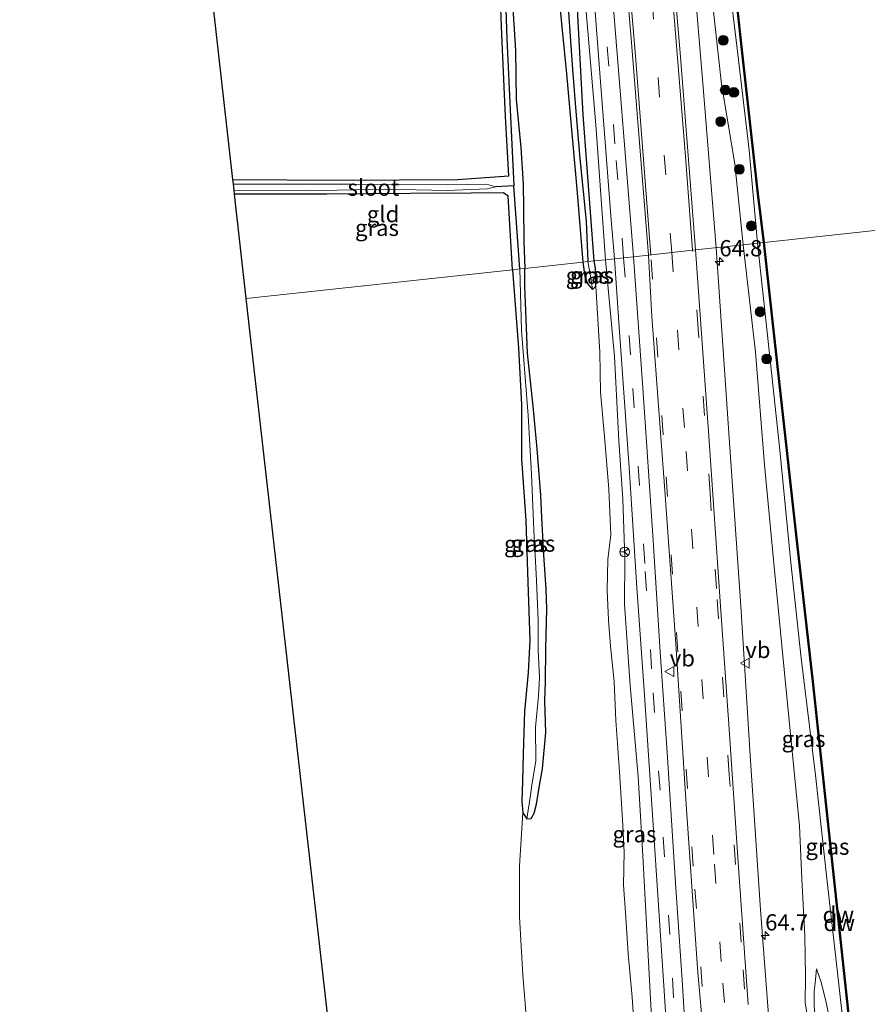
# Model space of a CAD drawing. Units: metres. Extents: x 179997 to 187356, y 362499 to 368751.
# Drawn here: x 180244 to 180375, y 368331 to 368483 of the extents above; entities that cross this region are included whole.
import ezdxf
from ezdxf.enums import TextEntityAlignment as Align

# ---------------------------------------------------------------- set-up
doc = ezdxf.new("R2010")
doc.units = ezdxf.units.M
doc.linetypes.add('VW-3-9_STREEP', pattern=[12, 3, -9])
doc.layers.get('0').update_dxf_attribs({"lineweight": 25})
for name, color, linetype, lineweight in [('B-ME-AM-KILOMETR-S-B1', 7, 'Continuous', 18), ('B-ME-BV-GELEIDECONSTRUCTIE-GELEIDERAIL-L-B1', 213, 'BV-GELEIDERAIL', 18), ('B-ME-GR-BOMENSTRUIKEN-GV-B6', 93, 'Continuous', 18), ('B-ME-GR-BOOM-S-B1', 93, 'Continuous', 18), ('B-ME-GW-KRUINLIJN-L-B1', 93, 'Continuous', 18), ('B-ME-GW-TEENLIJN-L-B1', 93, 'Continuous', 18), ('B-ME-IE-GRASLAND-GV-B6', 93, 'Continuous', 18), ('B-ME-IE-GRONDWERKLIJN-GROND_INGERICHT-GV-B6', 253, 'Continuous', 18), ('B-ME-IE-HULPGEOMETRIE-L-B1', 53, 'Continuous', 18), ('B-ME-OB-WATERLIJN-L-B1', 133, 'OB-WATERLIJN', 18), ('B-ME-OG-WATER-GV-B6', 153, 'Continuous', 18), ('B-ME-VH-VERH_SOORT-BITUMEN-GV-B6', 8, 'IE-TERREINAFSCHEIDING-NATUURLIJK-HOUTWAL', 18), ('B-ME-VW-MARKERING-39STREEP-015-L-B1', 255, 'VW-3-9_STREEP', 18), ('B-ME-VW-MARKERING-STREEP-015-L-B1', 7, 'Continuous', 18), ('B-ME-VW-MEUBILAIR_WEGMEUBILAIR-RONA-S-B1', 8, 'Continuous', 18), ('B-ME-VW-MEUBILAIR_WEGMEUBILAIR-VERKEERSBORD-S-B1', 8, 'Continuous', 18)]:
    doc.layers.add(name, color=color, linetype=linetype, lineweight=lineweight)
for name, color, linetype in [('B-ME-GC-DAMWAND-GV-B6', 10, 'Continuous'), ('B-ME-GC-DAMWAND-L-B1', 10, 'Continuous'), ('B-ME-GW-INSTEEKWATERGANG-L-B1', 10, 'Continuous'), ('B-ME-GW-WATERGANG-GREPPEL-L-B1', 10, 'Continuous'), ('B-ME-KG-KADASTRAAL-OPNAMEDTMGRENS-L-B1', 10, 'Continuous')]:
    doc.layers.add(name, color=color, linetype=linetype)
doc.styles.add('NLCS-ISO', font='NLCS-ISO.TTF')
doc.linetypes.add('BV-GELEIDERAIL', pattern='A,10,-3,[108,NLCS.SHX,S=1,R=0,X=0,Y=0],-3', length=16)
doc.linetypes.add('IE-TERREINAFSCHEIDING-NATUURLIJK-HOUTWAL', pattern='A,7,-1.5,[67,NLCS.SHX,S=0.75,R=45,X=0,Y=0],-1.5,7,-1.5,[70,NLCS.SHX,S=0.75,R=0,X=0,Y=0],-1.5', length=20)
doc.linetypes.add('OB-WATERLIJN', pattern='A,10,[32,NLCS.SHX,S=2,R=0,X=0,Y=0],-12', length=22)

# ---------------------------------------------------------------- blocks, each defined once
blk = doc.blocks.new('hecto')
for p, q in [((0, 0.625), (-0.625, 0)), ((0, -0.625), (0, 0.625)), ((-0.625, 0), (0.625, 0)), ((0.625, 0), (0, -0.625))]:
    blk.add_line(p, q)
blk = doc.blocks.new('boom')
h = blk.add_hatch(color=256)
edge = h.paths.add_edge_path()
edge.add_arc((0, 0), 0.75, 0, 360)
blk.add_circle((0, 0), 0.75)
blk = doc.blocks.new('verkeersbord')
for p, q in [((0, 0.75), (-0.75, -0.625)), ((0.75, -0.625), (0, 0.75)), ((-0.75, -0.625), (0.75, -0.625))]:
    blk.add_line(p, q)
blk = doc.blocks.new('wegwijzer')
for q in [(-0.53, -0.53), (0, 0.75), (0.53, -0.53)]:
    blk.add_line((0, 0), q)
blk.add_circle((0, 0), 0.75)

msp = doc.modelspace()

# ---------------------------------------------------------------- linework, layer by layer
at = {"layer": 'B-ME-BV-GELEIDECONSTRUCTIE-GELEIDERAIL-L-B1'}
for points in [[(180321.2029, 368750, 30.17), (180323.615, 368728.133, 30.206), (180328.087, 368688.254, 30.218), (180332.08, 368651.374, 30.226), (180335.546, 368620.155, 30.402), (180339.465, 368584.388, 30.671), (180343.212, 368548.824, 30.911), (180346.362, 368511.974, 31.172), (180349.594, 368473.456, 31.312), (180351.73, 368447.503, 31.408)], [(180360.527, 368319.322, 32.218), (180358.525, 368345.639, 31.965), (180356.995, 368368.602, 31.764), (180355.526, 368392.348, 31.555), (180353.783, 368417.472, 31.406), (180351.73, 368447.5024, 31.408)]]:
    msp.add_polyline3d(points, dxfattribs=at)
at = {"layer": 'B-ME-GC-DAMWAND-GV-B6'}
for points in [[(180346.431, 368562, 28.8), (180348.9, 368540.3, 28.8), (180351.104, 368519.762, 28.8), (180353.427, 368499.198, 28.8), (180355.73, 368477.968, 28.8), (180358.163, 368455.786, 28.8), (180359.081, 368448.298, 28.8), (180358.981, 368448.286, 29.2), (180358.063, 368455.774, 29.292), (180355.63, 368477.958, 29.32), (180353.327, 368499.186, 29.32), (180351.004, 368519.752, 29.32), (180348.8, 368540.29, 29.304), (180346.331, 368561.988, 29.304)], [(180358.981, 368448.286, 29.2), (180359.081, 368448.298, 28.8), (180361.549, 368426.008, 28.8), (180364.242, 368401.952, 28.8), (180366.637, 368380.763, 28.8), (180369.275, 368356.355, 28.8), (180372.246, 368328.664, 28.8), (180375.044, 368304.636, 28.8), (180378.052, 368277.647, 28.8), (180380.435, 368256.497, 28.8), (180380.5735, 368255.199, 28.8), (180380.4736, 368255.1883, 28.8), (180379.8684, 368260.6281, 28.8), (180379.6353, 368262.6967, 29.2362), (180377.952, 368277.635, 29.203), (180374.944, 368304.624, 29.203), (180372.146, 368328.652, 29.203), (180369.175, 368356.345, 29.203), (180366.537, 368380.753, 29.203), (180364.142, 368401.94, 29.199), (180361.449, 368425.996, 29.199), (180358.981, 368448.286, 29.2)]]:
    msp.add_polyline3d(points, dxfattribs=at)
at = {"layer": 'B-ME-GC-DAMWAND-L-B1'}
for points in [[(180359.031, 368448.292, 29.2), (180358.113, 368455.78, 29.292), (180355.68, 368477.963, 29.32), (180353.377, 368499.192, 29.32), (180351.054, 368519.757, 29.32), (180348.85, 368540.295, 29.304), (180346.381, 368561.994, 29.304), (180344.377, 368580.397, 29.28), (180343.036, 368591.496, 29.272), (180340.918, 368603.073, 29.272), (180338.501, 368625.556, 29.288), (180335.1, 368655.887, 29.276), (180331.984, 368684.104, 29.276), (180328.771, 368713.19, 29.276), (180328.0962, 368719.5204, 29.135), (180327.7498, 368723.6004, 29.097), (180327.5005, 368724.4974, 29.072), (180327.1655, 368727.7005, 28.8)], [(180359.031, 368448.292, 29.2), (180361.499, 368426.002, 29.199), (180364.192, 368401.946, 29.199), (180366.587, 368380.758, 29.203), (180369.225, 368356.35, 29.203), (180372.196, 368328.658, 29.203), (180374.994, 368304.63, 29.203), (180378.002, 368277.641, 29.203), (180380.385, 368256.492, 29.207), (180380.5182, 368255.2433, 29.2068)]]:
    msp.add_polyline3d(points, dxfattribs=at)
at = {"layer": 'B-ME-GR-BOMENSTRUIKEN-GV-B6'}
for points in [[(180327.147, 368489.784, 29.152), (180328.664, 368474.255, 29.204), (180330.284, 368455.95, 29.204), (180331.187, 368445.282, 29.083), (180322.229, 368444.314, 29.075), (180322.102, 368448.527, 29.132), (180322.025, 368453.665, 29.132), (180321.972, 368457.29, 29.132), (180321.628, 368462.943, 29.132), (180320.892, 368470.298, 29.128), (180320.814, 368477.825, 29.128), (180320.303, 368486.016, 29.128)], [(180322.604, 368327.472, 29.147), (180321.95, 368335.556, 29.143), (180321.439, 368344.536, 29.111), (180321.404, 368352.405, 29.111), (180321.952, 368360.534, 29.111), (180322.565, 368359.641, 29.111), (180323.221, 368359.664, 29.111), (180323.703, 368360.51, 29.111), (180324.033, 368361.878, 29.151), (180324.536, 368365.05, 29.151), (180324.977, 368367.319, 29.151), (180325.492, 368372.897, 29.215), (180325.339, 368377.804, 29.215), (180325.421, 368380.723, 29.215), (180325.459, 368385.811, 29.316), (180325.615, 368391.95, 29.316), (180325.511, 368394.954, 29.316), (180325.189, 368400.264, 29.38), (180324.869, 368405.99, 29.38), (180324.728, 368409.411, 29.38), (180324.121, 368416.55, 29.428), (180323.522, 368423.124, 29.428), (180322.679, 368431.253, 29.428), (180322.458, 368436.488, 29.428), (180322.273, 368441.529, 29.396), (180322.229, 368444.314, 29.075)], [(180322.229, 368444.314, 29.075), (180331.187, 368445.282, 29.083), (180331.493, 368443.085, 29.143), (180331.942, 368441.87, 29.143), (180332.667, 368441.056, 29.195), (180333.196, 368441.564, 29.195), (180333.794, 368431.408, 29.256), (180333.885, 368425.29, 29.404), (180334.531, 368418.442, 29.694), (180335.19, 368410.332, 29.806), (180335.484, 368403.334, 29.943), (180335.044, 368399.521, 29.967), (180334.942, 368394.778, 29.971), (180335.134, 368390.194, 29.971), (180335.461, 368386.199, 29.979), (180336.023, 368380.78, 29.959), (180336.257, 368374.739, 29.899), (180336.83, 368366.876, 29.899), (180337.307, 368359.522, 29.907), (180337.557, 368354.488, 29.907), (180337.418, 368349.405, 29.923), (180337.773, 368345.202, 29.923), (180338.167, 368338.874, 29.923), (180338.774, 368332.167, 29.923), (180339.227, 368325.242, 30.015)]]:
    msp.add_polyline3d(points, dxfattribs=at)
at = {"layer": 'B-ME-GW-INSTEEKWATERGANG-L-B1'}
for points in [[(180332.945, 368445.472, 29.083), (180331.247, 368467.93, 29.083), (180330.096, 368489.092, 29.204), (180328.065, 368508.131, 29.095), (180325.587, 368531.547, 29.059), (180324.41, 368546.989, 29.059), (180323.83, 368554.281, 29.059), (180323.547, 368556.657, 28.983), (180322.889, 368557.112, 28.987), (180321.227, 368556.72, 28.987), (180320.547, 368555.429, 28.987), (180320.823, 368552.943, 28.987), (180321.299, 368548.883, 28.859), (180322.617, 368539.306, 28.859), (180323.128, 368534.447, 28.859), (180323.487, 368531.03, 28.859), (180324.289, 368521.709, 28.911), (180325.416, 368511.352, 28.911), (180326.194, 368502.077, 29.164), (180327.147, 368489.784, 29.152), (180328.664, 368474.255, 29.204), (180330.284, 368455.95, 29.204), (180331.187, 368445.282, 29.083)], [(180277.29, 368457.997, 28.59), (180293.988, 368457.897, 28.594), (180311.859, 368457.984, 28.514), (180319.772, 368458.538, 28.522), (180319.26, 368467.677, 28.787), (180318.684, 368480.246, 28.839), (180318.38, 368488.324, 28.651)], [(180320.303, 368486.016, 29.128), (180320.814, 368477.825, 29.128), (180320.892, 368470.298, 29.128), (180321.628, 368462.943, 29.132), (180321.972, 368457.29, 29.132), (180322.025, 368453.665, 29.132), (180322.102, 368448.527, 29.132), (180322.229, 368444.314, 29.075)], [(180320.346, 368444.11, 28.823), (180319.674, 368455.409, 28.57), (180318.938, 368455.938, 28.57), (180313.979, 368455.881, 28.578), (180304.639, 368455.825, 28.803), (180291.749, 368455.739, 28.719), (180277.544, 368455.734, 28.683)], [(180320.346, 368444.11, 28.823), (180321.29, 368432.034, 29.002), (180321.722, 368423.341, 29.087), (180321.738, 368415.033, 29.087), (180322.406, 368405.516, 29.087), (180322.722, 368396.031, 29.155), (180323.005, 368387.12, 29.264), (180322.776, 368382.125, 29.316), (180322.217, 368376.158, 29.388), (180321.997, 368369.62, 29.288), (180321.875, 368365.412, 29.187), (180321.769, 368362.289, 29.175), (180321.952, 368360.534, 29.111), (180322.565, 368359.641, 29.111), (180323.221, 368359.664, 29.111), (180323.703, 368360.51, 29.111), (180324.033, 368361.878, 29.151), (180324.536, 368365.05, 29.151), (180324.977, 368367.319, 29.151), (180325.492, 368372.897, 29.215), (180325.339, 368377.804, 29.215), (180325.421, 368380.723, 29.215), (180325.459, 368385.811, 29.316), (180325.615, 368391.95, 29.316), (180325.511, 368394.954, 29.316), (180325.189, 368400.264, 29.38), (180324.869, 368405.99, 29.38), (180324.728, 368409.411, 29.38), (180324.121, 368416.55, 29.428), (180323.522, 368423.124, 29.428), (180322.679, 368431.253, 29.428), (180322.458, 368436.488, 29.428), (180322.273, 368441.529, 29.396), (180322.229, 368444.314, 29.075)], [(180331.187, 368445.282, 29.083), (180331.493, 368443.085, 29.143), (180331.942, 368441.87, 29.143), (180332.667, 368441.056, 29.195), (180333.196, 368441.564, 29.195), (180333.112, 368444.324, 29.195), (180332.945, 368445.472, 29.083)]]:
    msp.add_polyline3d(points, dxfattribs=at)
at = {"layer": 'B-ME-GW-KRUINLIJN-L-B1'}
for points in [[(180312.829, 368654.217, 29.12), (180313.299, 368654.186, 29.216), (180313.74, 368653.953, 29.216), (180313.962, 368652.986, 29.252), (180314.349, 368649.907, 29.276), (180315.464, 368642.526, 29.332), (180316.682, 368634.184, 29.332), (180318.026, 368623.512, 29.34), (180319.363, 368610.839, 29.512), (180321.393, 368592.604, 29.532), (180323.189, 368572.658, 29.589), (180325.55, 368550.293, 29.765), (180327.621, 368529.591, 29.889), (180329.565, 368508.261, 30.021), (180331.267, 368488.687, 30.146), (180333.164, 368466.399, 30.222), (180334.687, 368445.66, 30.466)], [(180337.869, 368614.347, 29.609), (180338.283, 368607.544, 29.729), (180339.932, 368592.732, 29.917), (180341.935, 368573.812, 29.969), (180344.232, 368553.821, 30.094), (180346.266, 368535.486, 30.098), (180347.901, 368521.669, 30.198), (180349.449, 368504.784, 30.374), (180351.039, 368486.242, 30.374), (180352.554, 368472.661, 30.378), (180354.596, 368460.418, 30.21), (180355.88, 368447.951, 30.158)], [(180355.88, 368447.951, 30.158), (180357.743, 368431.428, 30.293), (180359.167, 368414.083, 30.723), (180360.651, 368398.414, 30.868), (180362.413, 368380.01, 30.868), (180363.647, 368367.424, 31.036), (180364.519, 368358.534, 31.04), (180364.921, 368350.388, 31.04), (180365.357, 368341.642, 31.37), (180365.445, 368335.326, 31.37), (180365.431, 368331.328, 31.249), (180366.018, 368327.735, 30.932), (180366.505, 368322.006, 31.04), (180366.803, 368314.782, 31.358), (180367.201, 368306.789, 31.358), (180367.656, 368300.515, 31.358), (180367.679, 368298.432, 31.519), (180368.539, 368296.965, 31.519), (180369.835, 368296.662, 31.519), (180372.037, 368296.127, 31.848)], [(180342.026, 368324.405, 31.382), (180341.241, 368338.607, 31.209), (180340.4, 368353.942, 31.145), (180339.684, 368366.118, 31.02), (180338.467, 368380.15, 30.908), (180337.599, 368392.657, 30.86), (180337.643, 368399.727, 30.795), (180337.352, 368408.814, 30.715), (180336.701, 368417.772, 30.715), (180336.033, 368430.753, 30.646), (180334.687, 368445.66, 30.466)], [(180367.153, 368336.525, 30.896), (180367.882, 368334.475, 30.835), (180368.622, 368331.351, 30.47), (180369.372, 368327.932, 30.188), (180369.868, 368324.213, 30.023), (180370.424, 368319.861, 29.887), (180370.88, 368316.093, 30.18), (180371.534, 368311.881, 30.176), (180372.17, 368307.809, 30.176), (180372.413, 368303.97, 30.124), (180372.905, 368300.262, 30.116), (180373.021, 368298.484, 30.116), (180373.075, 368297.075, 29.927)]]:
    msp.add_polyline3d(points, dxfattribs=at)
at = {"layer": 'B-ME-GW-TEENLIJN-L-B1'}
for points in [[(180358.053, 368448.186, 29.368), (180356.805, 368462.493, 29.368), (180354.92, 368478.17, 29.404), (180352.792, 368495.821, 29.593), (180350.941, 368513.41, 29.516), (180349.029, 368531.081, 29.516), (180347.471, 368545.02, 29.516), (180345.707, 368562.107, 29.428), (180344.152, 368575.219, 29.436), (180342.892, 368582.064, 29.456), (180341.055, 368594.931, 29.388), (180339.47, 368604.733, 29.468), (180338.331, 368613.539, 29.484), (180337.869, 368614.347, 29.609)], [(180373.909, 368295.651, 29.698), (180374.453, 368297.494, 29.621), (180374.382, 368301.548, 29.573), (180373.73, 368308.319, 29.501), (180372.106, 368320.675, 29.396), (180370.458, 368335.531, 29.396), (180368.813, 368349.999, 29.396), (180366.999, 368366.345, 29.465), (180364.823, 368384.355, 29.525), (180363.207, 368399.073, 29.525), (180361.441, 368416.883, 29.529), (180359.588, 368434.526, 29.529), (180358.053, 368448.186, 29.368)], [(180333.196, 368441.564, 29.195), (180333.794, 368431.408, 29.256), (180333.885, 368425.29, 29.404), (180334.531, 368418.442, 29.694), (180335.19, 368410.332, 29.806), (180335.484, 368403.334, 29.943), (180335.044, 368399.521, 29.967), (180334.942, 368394.778, 29.971), (180335.134, 368390.194, 29.971), (180335.461, 368386.199, 29.979), (180336.023, 368380.78, 29.959), (180336.257, 368374.739, 29.899), (180336.83, 368366.876, 29.899), (180337.307, 368359.522, 29.907), (180337.557, 368354.488, 29.907), (180337.418, 368349.405, 29.923), (180337.773, 368345.202, 29.923), (180338.167, 368338.874, 29.923), (180338.774, 368332.167, 29.923), (180339.227, 368325.242, 30.015)], [(180373.075, 368297.075, 29.927), (180372.16, 368297.442, 29.927), (180371.555, 368298.98, 30.007), (180370.891, 368300.944, 30.156), (180370.079, 368303.402, 30.337), (180369.601, 368306.214, 30.445), (180369.185, 368310.22, 30.445), (180368.598, 368315.308, 30.466), (180368.092, 368318.234, 30.538), (180367.469, 368324.24, 30.466), (180367.017, 368328.595, 30.365), (180366.781, 368330.874, 30.61), (180366.818, 368333.129, 30.61), (180366.95, 368334.363, 30.747), (180367.153, 368336.525, 30.896)]]:
    msp.add_polyline3d(points, dxfattribs=at)
at = {"layer": 'B-ME-GW-WATERGANG-GREPPEL-L-B1'}
msp.add_line((180321.492, 368444.234, 28.378), (180320.565, 368457.015, 28.238), dxfattribs=at)
for points in [[(180313.367, 368563.179, 28.298), (180314.348, 368552.006, 28.354), (180315.558, 368541.812, 28.358), (180316.499, 368534.717, 28.354), (180317.357, 368528.763, 28.51), (180317.726, 368520.58, 28.526), (180317.91, 368515.675, 28.594), (180318.227, 368509.608, 28.594), (180318.61, 368506.049, 28.594), (180319.498, 368500.118, 28.418), (180319.189, 368493.272, 28.378), (180319.179, 368488.894, 28.378), (180319.457, 368479.631, 28.366), (180320.031, 368467.628, 28.342), (180320.565, 368457.015, 28.238), (180317.797, 368456.889, 28.242)], [(180323.132, 368543.175, 28.639), (180323.952, 368536.65, 28.639), (180324.85, 368527.26, 28.639), (180325.674, 368518.704, 28.639), (180326.408, 368510.8, 28.639), (180327.074, 368504.445, 28.639), (180327.925, 368497.255, 28.639), (180328.532, 368490.825, 28.643), (180329.033, 368482.955, 28.643), (180329.547, 368475.659, 28.643), (180330.026, 368469.082, 28.643), (180330.717, 368461.237, 28.643), (180331.68, 368451.575, 28.643), (180331.971, 368445.367, 28.643)]]:
    msp.add_polyline3d(points, dxfattribs=at)
at = {"layer": 'B-ME-IE-GRASLAND-GV-B6'}
for points in [[(180320.999, 368656.186, 29.685), (180321.905, 368647.773, 29.705), (180323.574, 368632.838, 29.709), (180327.797, 368593.64, 29.969), (180332.046, 368554.421, 30.146), (180335.794, 368513.646, 30.342), (180338.714, 368478.408, 30.49), (180341.274, 368446.372, 30.707), (180338.957, 368446.122, 30.683), (180336.651, 368474.841, 30.482), (180333.646, 368512.13, 30.226), (180331.362, 368538.145, 30.09), (180328.699, 368564.146, 29.981), (180325.66, 368593.429, 29.777), (180322.729, 368620.166, 29.641), (180321.705, 368628.985, 29.637), (180320.549, 368636.871, 29.597), (180319.35, 368644.925, 29.573), (180318.185, 368651.853, 29.573), (180317.681, 368655.769, 29.605), (180320.999, 368656.186, 29.685)], [(180341.935, 368573.812, 29.969), (180344.232, 368553.821, 30.094), (180346.266, 368535.486, 30.098), (180347.901, 368521.669, 30.198), (180349.449, 368504.784, 30.374), (180351.039, 368486.242, 30.374), (180352.554, 368472.661, 30.378), (180354.596, 368460.418, 30.21), (180355.88, 368447.951, 30.158), (180348.534, 368447.157, 30.988), (180346.216, 368476.891, 30.771), (180343.529, 368508.258, 30.651), (180340.673, 368540.925, 30.494), (180336.88, 368578.081, 30.17)], [(180355.88, 368447.951, 30.158), (180354.596, 368460.418, 30.21), (180352.554, 368472.661, 30.378), (180351.039, 368486.242, 30.374), (180349.449, 368504.784, 30.374), (180347.901, 368521.669, 30.198), (180346.266, 368535.486, 30.098), (180344.232, 368553.821, 30.094), (180341.935, 368573.812, 29.969)], [(180323.189, 368572.658, 29.589), (180325.55, 368550.293, 29.765), (180327.621, 368529.591, 29.889), (180329.565, 368508.261, 30.021), (180331.267, 368488.687, 30.146), (180333.164, 368466.399, 30.222), (180334.687, 368445.66, 30.466), (180332.945, 368445.472, 29.083), (180331.247, 368467.93, 29.083), (180330.096, 368489.092, 29.204), (180328.065, 368508.131, 29.095), (180325.587, 368531.547, 29.059), (180324.41, 368546.989, 29.059), (180323.83, 368554.281, 29.059), (180323.547, 368556.657, 28.983), (180322.889, 368557.112, 28.987), (180322.688, 368560.802, 28.871)], [(180324.971, 368572.455, 29.777), (180327.197, 368551.225, 29.853), (180328.989, 368531.697, 30.013), (180330.821, 368509.786, 30.086), (180332.506, 368491.234, 30.246), (180333.963, 368472.335, 30.446), (180335.548, 368451.811, 30.519), (180336.047, 368445.807, 30.619), (180334.687, 368445.66, 30.466), (180333.164, 368466.399, 30.222), (180331.267, 368488.687, 30.146), (180329.565, 368508.261, 30.021), (180327.621, 368529.591, 29.889), (180325.55, 368550.293, 29.765), (180323.189, 368572.658, 29.589)], [(180345.707, 368562.107, 29.428), (180347.471, 368545.02, 29.516), (180349.029, 368531.081, 29.516), (180350.941, 368513.41, 29.516), (180352.792, 368495.821, 29.593), (180354.92, 368478.17, 29.404), (180356.805, 368462.493, 29.368), (180358.053, 368448.186, 29.368), (180355.88, 368447.951, 30.158)], [(180346.331, 368561.988, 29.304), (180348.8, 368540.29, 29.304), (180351.004, 368519.752, 29.32), (180353.327, 368499.186, 29.32), (180355.63, 368477.958, 29.32), (180358.063, 368455.774, 29.292), (180358.981, 368448.286, 29.2), (180358.053, 368448.186, 29.368), (180356.805, 368462.493, 29.368), (180354.92, 368478.17, 29.404), (180352.792, 368495.821, 29.593), (180350.941, 368513.41, 29.516), (180349.029, 368531.081, 29.516), (180347.471, 368545.02, 29.516), (180345.707, 368562.107, 29.428)], [(180329.033, 368482.955, 28.643), (180329.547, 368475.659, 28.643), (180330.026, 368469.082, 28.643), (180330.717, 368461.237, 28.643), (180331.68, 368451.575, 28.643), (180331.971, 368445.367, 28.643), (180331.187, 368445.282, 29.083), (180330.284, 368455.95, 29.204), (180328.664, 368474.255, 29.204), (180327.147, 368489.784, 29.152)], [(180319.179, 368488.894, 28.378), (180319.457, 368479.631, 28.366), (180320.031, 368467.628, 28.342), (180320.565, 368457.015, 28.238), (180317.797, 368456.889, 28.242), (180316.36, 368457.259, 28.242), (180310.366, 368457.178, 28.242), (180295.503, 368457.272, 28.242), (180277.373, 368457.253, 28.242), (180277.29, 368457.997, 28.59)], [(180277.29, 368457.997, 28.59), (180293.988, 368457.897, 28.594), (180311.859, 368457.984, 28.514), (180319.772, 368458.538, 28.522), (180319.26, 368467.677, 28.787), (180318.684, 368480.246, 28.839), (180318.38, 368488.324, 28.651)], [(180320.303, 368486.016, 29.128), (180320.814, 368477.825, 29.128), (180320.892, 368470.298, 29.128), (180321.628, 368462.943, 29.132), (180321.972, 368457.29, 29.132), (180322.025, 368453.665, 29.132), (180322.102, 368448.527, 29.132), (180322.229, 368444.314, 29.075), (180321.492, 368444.234, 28.378), (180320.565, 368457.015, 28.238), (180320.031, 368467.628, 28.342), (180319.457, 368479.631, 28.366), (180319.179, 368488.894, 28.378)], [(180330.096, 368489.092, 29.204), (180331.247, 368467.93, 29.083), (180332.945, 368445.472, 29.083), (180331.971, 368445.367, 28.643), (180331.68, 368451.575, 28.643), (180330.717, 368461.237, 28.643), (180330.026, 368469.082, 28.643), (180329.547, 368475.659, 28.643), (180329.033, 368482.955, 28.643)], [(180277.544, 368455.734, 28.683), (180277.476, 368456.343, 28.246), (180288.414, 368456.255, 28.246), (180300.815, 368456.534, 28.242), (180310.254, 368456.316, 28.242), (180316.38, 368456.579, 28.242), (180317.797, 368456.889, 28.242), (180320.565, 368457.015, 28.238), (180321.492, 368444.234, 28.378), (180320.346, 368444.11, 28.823), (180319.674, 368455.409, 28.57), (180318.938, 368455.938, 28.57), (180313.979, 368455.881, 28.578), (180304.639, 368455.825, 28.803), (180291.749, 368455.739, 28.719), (180277.544, 368455.734, 28.683)], [(180356.657, 368331.03, 31.394), (180355.219, 368351.413, 31.278), (180353.658, 368374.122, 31.258), (180352.384, 368392.367, 31.053), (180350.576, 368418.502, 30.988), (180348.534, 368447.157, 30.988), (180355.88, 368447.951, 30.158), (180357.743, 368431.428, 30.293), (180359.167, 368414.083, 30.723), (180360.651, 368398.414, 30.868), (180362.413, 368380.01, 30.868), (180363.647, 368367.424, 31.036), (180364.519, 368358.534, 31.04), (180364.921, 368350.388, 31.04), (180365.357, 368341.642, 31.37), (180365.445, 368335.326, 31.37), (180365.431, 368331.328, 31.249), (180366.018, 368327.735, 30.932)], [(180366.018, 368327.735, 30.932), (180365.431, 368331.328, 31.249), (180365.445, 368335.326, 31.37), (180365.357, 368341.642, 31.37), (180364.921, 368350.388, 31.04), (180364.519, 368358.534, 31.04), (180363.647, 368367.424, 31.036), (180362.413, 368380.01, 30.868), (180360.651, 368398.414, 30.868), (180359.167, 368414.083, 30.723), (180357.743, 368431.428, 30.293), (180355.88, 368447.951, 30.158), (180358.053, 368448.186, 29.368), (180359.588, 368434.526, 29.529), (180361.441, 368416.883, 29.529), (180363.207, 368399.073, 29.525), (180364.823, 368384.355, 29.525), (180366.999, 368366.345, 29.465), (180368.813, 368349.999, 29.396)], [(180358.053, 368448.186, 29.368), (180358.981, 368448.286, 29.2), (180361.449, 368425.996, 29.199), (180364.142, 368401.94, 29.199), (180366.537, 368380.753, 29.203), (180369.175, 368356.345, 29.203), (180372.146, 368328.652, 29.203)], [(180372.106, 368320.675, 29.396), (180370.458, 368335.531, 29.396), (180368.813, 368349.999, 29.396), (180366.999, 368366.345, 29.465), (180364.823, 368384.355, 29.525), (180363.207, 368399.073, 29.525), (180361.441, 368416.883, 29.529), (180359.588, 368434.526, 29.529), (180358.053, 368448.186, 29.368)], [(180334.687, 368445.66, 30.466), (180336.047, 368445.807, 30.619), (180336.739, 368436.04, 30.638), (180338.378, 368412.918, 30.803), (180339.502, 368395.146, 30.944), (180340.621, 368379.432, 31.028), (180342.158, 368356.402, 31.165), (180343.72, 368333.155, 31.362), (180344.431, 368321.937, 31.523)], [(180347.551, 368317.312, 31.535), (180346.479, 368334.79, 31.414), (180345.431, 368349.72, 31.258), (180344.21, 368369.041, 31.141), (180343.092, 368385.298, 31.044), (180341.964, 368403.206, 30.96), (180340.452, 368425.149, 30.795), (180338.957, 368446.122, 30.683), (180341.274, 368446.372, 30.707), (180341.809, 368436.892, 30.896), (180343.785, 368410.168, 31.024), (180345.511, 368386.566, 31.233), (180347.095, 368361.838, 31.374), (180348.855, 368336.64, 31.479), (180350.871, 368313.351, 31.857)], [(180321.492, 368444.234, 28.378), (180322.229, 368444.314, 29.075), (180322.273, 368441.529, 29.396), (180322.458, 368436.488, 29.428), (180322.679, 368431.253, 29.428), (180323.522, 368423.124, 29.428), (180324.121, 368416.55, 29.428), (180324.728, 368409.411, 29.38), (180324.869, 368405.99, 29.38), (180325.189, 368400.264, 29.38), (180325.511, 368394.954, 29.316), (180325.615, 368391.95, 29.316), (180325.459, 368385.811, 29.316), (180325.421, 368380.723, 29.215), (180325.339, 368377.804, 29.215), (180325.492, 368372.897, 29.215), (180324.977, 368367.319, 29.151), (180324.536, 368365.05, 29.151), (180324.033, 368361.878, 29.151), (180323.703, 368360.51, 29.111), (180323.221, 368359.664, 29.111), (180322.565, 368359.641, 29.111), (180323.099, 368363.243, 28.805), (180323.345, 368364.824, 28.821), (180323.932, 368368.567, 28.821), (180323.912, 368373.75, 28.821), (180324.353, 368378.533, 28.653), (180324.492, 368381.348, 28.653), (180324.325, 368385.554, 28.6), (180324.314, 368390.108, 28.56), (180324.058, 368396.297, 28.407), (180323.628, 368404.045, 28.407), (180323.292, 368412.671, 28.5), (180322.776, 368421.687, 28.628), (180321.72, 368434.761, 28.464), (180321.492, 368444.234, 28.378)], [(180331.187, 368445.282, 29.083), (180331.971, 368445.367, 28.643), (180332.423, 368442.866, 28.645), (180332.667, 368441.056, 29.195), (180331.942, 368441.87, 29.143), (180331.493, 368443.085, 29.143), (180331.187, 368445.282, 29.083)], [(180331.971, 368445.367, 28.643), (180332.945, 368445.472, 29.083), (180333.112, 368444.324, 29.195), (180333.196, 368441.564, 29.195), (180332.667, 368441.056, 29.195), (180332.423, 368442.866, 28.645), (180331.971, 368445.367, 28.643)], [(180332.945, 368445.472, 29.083), (180334.687, 368445.66, 30.466), (180336.033, 368430.753, 30.646), (180336.701, 368417.772, 30.715), (180337.352, 368408.814, 30.715), (180337.643, 368399.727, 30.795), (180337.599, 368392.657, 30.86), (180338.467, 368380.15, 30.908), (180339.684, 368366.118, 31.02), (180340.4, 368353.942, 31.145), (180341.241, 368338.607, 31.209), (180342.026, 368324.405, 31.382)], [(180339.227, 368325.242, 30.015), (180338.774, 368332.167, 29.923), (180338.167, 368338.874, 29.923), (180337.773, 368345.202, 29.923), (180337.418, 368349.405, 29.923), (180337.557, 368354.488, 29.907), (180337.307, 368359.522, 29.907), (180336.83, 368366.876, 29.899), (180336.257, 368374.739, 29.899), (180336.023, 368380.78, 29.959), (180335.461, 368386.199, 29.979), (180335.134, 368390.194, 29.971), (180334.942, 368394.778, 29.971), (180335.044, 368399.521, 29.967), (180335.484, 368403.334, 29.943), (180335.19, 368410.332, 29.806), (180334.531, 368418.442, 29.694), (180333.885, 368425.29, 29.404), (180333.794, 368431.408, 29.256), (180333.196, 368441.564, 29.195), (180333.112, 368444.324, 29.195), (180332.945, 368445.472, 29.083)], [(180342.026, 368324.405, 31.382), (180341.241, 368338.607, 31.209), (180340.4, 368353.942, 31.145), (180339.684, 368366.118, 31.02), (180338.467, 368380.15, 30.908), (180337.599, 368392.657, 30.86), (180337.643, 368399.727, 30.795), (180337.352, 368408.814, 30.715), (180336.701, 368417.772, 30.715), (180336.033, 368430.753, 30.646), (180334.687, 368445.66, 30.466)], [(180320.346, 368444.11, 28.823), (180321.492, 368444.234, 28.378), (180321.72, 368434.761, 28.464), (180322.776, 368421.687, 28.628), (180323.292, 368412.671, 28.5), (180323.628, 368404.045, 28.407), (180324.058, 368396.297, 28.407), (180324.314, 368390.108, 28.56), (180324.325, 368385.554, 28.6), (180324.492, 368381.348, 28.653), (180324.353, 368378.533, 28.653), (180323.912, 368373.75, 28.821), (180323.932, 368368.567, 28.821), (180323.345, 368364.824, 28.821), (180323.099, 368363.243, 28.805), (180322.565, 368359.641, 29.111), (180321.952, 368360.534, 29.111), (180321.769, 368362.289, 29.175), (180321.875, 368365.412, 29.187), (180321.997, 368369.62, 29.288), (180322.217, 368376.158, 29.388), (180322.776, 368382.125, 29.316), (180323.005, 368387.12, 29.264), (180322.722, 368396.031, 29.155), (180322.406, 368405.516, 29.087), (180321.738, 368415.033, 29.087), (180321.722, 368423.341, 29.087), (180321.29, 368432.034, 29.002), (180320.346, 368444.11, 28.823)], [(180368.813, 368349.999, 29.396), (180370.458, 368335.531, 29.396), (180372.106, 368320.675, 29.396)], [(180366.781, 368330.874, 30.61), (180366.818, 368333.129, 30.61), (180366.95, 368334.363, 30.747), (180367.153, 368336.525, 30.896)], [(180369.372, 368327.932, 30.188), (180368.622, 368331.351, 30.47), (180367.882, 368334.475, 30.835), (180367.153, 368336.525, 30.896), (180366.95, 368334.363, 30.747), (180366.818, 368333.129, 30.61), (180366.781, 368330.874, 30.61)], [(180367.153, 368336.525, 30.896), (180367.882, 368334.475, 30.835), (180368.622, 368331.351, 30.47), (180369.372, 368327.932, 30.188)]]:
    msp.add_polyline3d(points, dxfattribs=at)
at = {"layer": 'B-ME-IE-GRONDWERKLIJN-GROND_INGERICHT-GV-B6'}
for points in [[(180277.29, 368457.997, 28.59), (180268.987, 368531.849, 28.659), (180291.226, 368532.188, 28.651), (180295.23, 368531.981, 28.518), (180296, 368531.812, 28.518), (180295.947, 368530.775, 28.614), (180296.111, 368529.793, 28.614), (180296.489, 368527.254, 28.703), (180297.333, 368521.282, 28.787), (180299.094, 368508.294, 28.843), (180300.997, 368497.419, 28.839), (180301.803, 368492.156, 28.839), (180302.097, 368490.794, 28.839), (180302.556, 368490.139, 28.839), (180303.625, 368490.138, 28.839), (180310.091, 368491.076, 28.839), (180318.343, 368492.491, 28.651), (180318.38, 368488.324, 28.651), (180318.684, 368480.246, 28.839), (180319.26, 368467.677, 28.787), (180319.772, 368458.538, 28.522), (180311.859, 368457.984, 28.514), (180293.988, 368457.897, 28.594), (180277.29, 368457.997, 28.59)], [(180277.544, 368455.734, 28.683), (180291.749, 368455.739, 28.719), (180304.639, 368455.825, 28.803), (180313.979, 368455.881, 28.578), (180318.938, 368455.938, 28.57), (180319.674, 368455.409, 28.57), (180320.346, 368444.11, 28.823), (180279.349, 368439.678, 29.051), (180277.544, 368455.734, 28.683)], [(180314.68, 368128.821, 30.249), (180279.349, 368439.678, 29.051), (180320.346, 368444.11, 28.823)], [(180320.346, 368444.11, 28.823), (180321.29, 368432.034, 29.002), (180321.722, 368423.341, 29.087), (180321.738, 368415.033, 29.087), (180322.406, 368405.516, 29.087), (180322.722, 368396.031, 29.155), (180323.005, 368387.12, 29.264), (180322.776, 368382.125, 29.316), (180322.217, 368376.158, 29.388), (180321.997, 368369.62, 29.288), (180321.875, 368365.412, 29.187), (180321.769, 368362.289, 29.175), (180321.952, 368360.534, 29.111), (180321.404, 368352.405, 29.111), (180321.439, 368344.536, 29.111), (180321.95, 368335.556, 29.143), (180322.604, 368327.472, 29.147)]]:
    msp.add_polyline3d(points, dxfattribs=at)
at = {"layer": 'B-ME-IE-HULPGEOMETRIE-L-B1'}
msp.add_polyline3d([(180279.349, 368439.678, 29.051), (180320.346, 368444.11, 28.823), (180321.492, 368444.234, 28.378), (180322.229, 368444.314, 29.075), (180331.187, 368445.282, 29.083), (180331.971, 368445.367, 28.643), (180332.945, 368445.472, 29.083), (180334.687, 368445.66, 30.466), (180336.047, 368445.807, 30.619), (180338.957, 368446.122, 30.683), (180341.274, 368446.372, 30.707), (180348.534, 368447.157, 30.988), (180355.88, 368447.951, 30.158), (180358.053, 368448.186, 29.368), (180358.981, 368448.286, 29.2), (180359.081, 368448.298, 28.8), (180385.5621, 368451.16, 28.8)], dxfattribs=at)
at = {"layer": 'B-ME-KG-KADASTRAAL-OPNAMEDTMGRENS-L-B1'}
for points in [[(180279.349, 368439.678, 29.051), (180277.544, 368455.734, 28.683), (180277.476, 368456.343, 28.246), (180277.373, 368457.253, 28.242), (180277.29, 368457.997, 28.59), (180268.987, 368531.849, 28.659), (180260.84, 368604.32, 28.518), (180260.754, 368605.089, 28.069), (180260.687, 368605.683, 28.057), (180260.557, 368606.834, 28.542), (180247.948, 368718.999, 28.342), (180247.86, 368719.777, 27.765), (180247.739, 368720.854, 27.797), (180247.626, 368721.862, 28.498), (180245.728, 368738.747, 28.29), (180245.531, 368740.496, 27.26), (180245.317, 368742.403, 27.324), (180245.124, 368744.121, 28.318), (180244.919, 368745.94, 29.132), (180244.85, 368746.557, 29.148), (180244.515, 368749.537, 29.148), (180244.4629, 368750, 29.1786)], [(180266.492, 368024.435, 30.353), (180265.209, 368046.113, 29.842), (180265.16, 368046.941, 29.432), (180265.126, 368047.52, 29.396), (180265.062, 368048.607, 30.265), (180264.853, 368052.164, 30.369), (180264.691, 368054.915, 32.102), (180264.542, 368057.426, 32.528), (180264.23, 368062.711, 32.544), (180264.142, 368064.193, 32.259), (180263.984, 368066.878, 30.433), (180263.621, 368072.109, 30.341), (180259.871, 368120.419, 30.249), (180314.68, 368128.821, 30.249), (180279.349, 368439.678, 29.051)]]:
    msp.add_polyline3d(points, dxfattribs=at)
at = {"layer": 'B-ME-OB-WATERLIJN-L-B1'}
for points in [[(180359.081, 368448.298, 28.8), (180358.163, 368455.786, 28.8), (180355.73, 368477.968, 28.8), (180353.427, 368499.198, 28.8), (180351.104, 368519.762, 28.8), (180348.9, 368540.3, 28.8), (180346.431, 368562, 28.8)], [(180372.246, 368328.664, 28.8), (180369.275, 368356.355, 28.8), (180366.637, 368380.763, 28.8), (180364.242, 368401.952, 28.8), (180361.549, 368426.008, 28.8), (180359.081, 368448.298, 28.8)]]:
    msp.add_polyline3d(points, dxfattribs=at)
at = {"layer": 'B-ME-OG-WATER-GV-B6'}
for points in [[(180372.523, 368567.58, 28.8), (180375.498, 368541.084, 28.8), (180378.863, 368511.778, 28.8), (180382.179, 368481.154, 28.8), (180385.489, 368451.829, 28.8), (180385.5621, 368451.16, 28.8), (180359.081, 368448.298, 28.8), (180358.163, 368455.786, 28.8), (180355.73, 368477.968, 28.8), (180353.427, 368499.198, 28.8), (180351.104, 368519.762, 28.8), (180348.9, 368540.3, 28.8), (180346.431, 368562, 28.8)], [(180277.476, 368456.343, 28.246), (180277.373, 368457.253, 28.242), (180295.503, 368457.272, 28.242), (180310.366, 368457.178, 28.242), (180316.36, 368457.259, 28.242), (180317.797, 368456.889, 28.242), (180316.38, 368456.579, 28.242), (180310.254, 368456.316, 28.242), (180300.815, 368456.534, 28.242), (180288.414, 368456.255, 28.246), (180277.476, 368456.343, 28.246)], [(180372.246, 368328.664, 28.8), (180369.275, 368356.355, 28.8), (180366.637, 368380.763, 28.8), (180364.242, 368401.952, 28.8), (180361.549, 368426.008, 28.8), (180359.081, 368448.298, 28.8), (180385.5621, 368451.16, 28.8), (180388.852, 368421.045, 28.8), (180392.245, 368390.161, 28.8), (180395.207, 368363.433, 28.8), (180398.162, 368336.846, 28.8), (180400.489, 368315.771, 28.8)]]:
    msp.add_polyline3d(points, dxfattribs=at)
at = {"layer": 'B-ME-VH-VERH_SOORT-BITUMEN-GV-B6'}
for points in [[(180336.88, 368578.081, 30.17), (180340.673, 368540.925, 30.494), (180343.529, 368508.258, 30.651), (180346.216, 368476.891, 30.771), (180348.534, 368447.157, 30.988), (180341.274, 368446.372, 30.707), (180338.714, 368478.408, 30.49), (180335.794, 368513.646, 30.342), (180332.046, 368554.421, 30.146), (180327.797, 368593.64, 29.969)], [(180328.699, 368564.146, 29.981), (180331.362, 368538.145, 30.09), (180333.646, 368512.13, 30.226), (180336.651, 368474.841, 30.482), (180338.957, 368446.122, 30.683), (180336.047, 368445.807, 30.619), (180335.548, 368451.811, 30.519), (180333.963, 368472.335, 30.446), (180332.506, 368491.234, 30.246), (180330.821, 368509.786, 30.086), (180328.989, 368531.697, 30.013), (180327.197, 368551.225, 29.853), (180324.971, 368572.455, 29.777)], [(180344.431, 368321.937, 31.523), (180343.72, 368333.155, 31.362), (180342.158, 368356.402, 31.165), (180340.621, 368379.432, 31.028), (180339.502, 368395.146, 30.944), (180338.378, 368412.918, 30.803), (180336.739, 368436.04, 30.638), (180336.047, 368445.807, 30.619), (180338.957, 368446.122, 30.683), (180340.452, 368425.149, 30.795), (180341.964, 368403.206, 30.96), (180343.092, 368385.298, 31.044), (180344.21, 368369.041, 31.141), (180345.431, 368349.72, 31.258), (180346.479, 368334.79, 31.414), (180347.551, 368317.312, 31.535)], [(180350.871, 368313.351, 31.857), (180348.855, 368336.64, 31.479), (180347.095, 368361.838, 31.374), (180345.511, 368386.566, 31.233), (180343.785, 368410.168, 31.024), (180341.809, 368436.892, 30.896), (180341.274, 368446.372, 30.707), (180348.534, 368447.157, 30.988), (180350.576, 368418.502, 30.988), (180352.384, 368392.367, 31.053), (180353.658, 368374.122, 31.258), (180355.219, 368351.413, 31.278), (180356.657, 368331.03, 31.394)]]:
    msp.add_polyline3d(points, dxfattribs=at)
at = {"layer": 'B-ME-VW-MARKERING-39STREEP-015-L-B1'}
for points in [[(180337.464, 368445.961, 30.639), (180336.13, 368463.483, 30.543), (180333.861, 368491.594, 30.294), (180331.54, 368519.569, 30.126), (180329.215, 368544.822, 29.973), (180326.707, 368569.727, 29.861), (180324.375, 368591.848, 29.745), (180322.753, 368607.232, 29.617), (180321.039, 368622.747, 29.544), (180319.413, 368635.182, 29.516), (180316.558, 368653.78, 29.504), (180313.62, 368672.416, 29.468), (180311.833, 368688.076, 29.468), (180309.37, 368710.014, 29.468), (180306.628, 368734.917, 29.412), (180305.0757, 368750, 29.3872)], [(180344.874, 368446.762, 30.907), (180341.694, 368487.436, 30.679), (180337.486, 368535.243, 30.446), (180331.479, 368594.131, 30.009), (180326.343, 368641.539, 29.789), (180320.978, 368690.721, 29.685), (180314.632, 368748.09, 29.741), (180314.4229, 368750, 29.7396)], [(180337.464, 368445.961, 30.639), (180338.889, 368425.863, 30.775), (180340.789, 368397.676, 31.012), (180342.018, 368379.002, 31.085), (180343.57, 368356.784, 31.221), (180344.993, 368335.087, 31.402), (180345.848, 368319.321, 31.555)], [(180372.859, 368103.593, 35.245), (180372.92, 368104.684, 35.251), (180372.919, 368105.741, 35.221), (180372.409, 368110.358, 35.196), (180372.353, 368110.955, 35.188), (180372.29, 368111.445, 35.048), (180371.675, 368116.765, 35.048), (180369.862, 368133.462, 34.811), (180367.781, 368151.793, 34.522), (180366.073, 368167.568, 34.232), (180364.097, 368185.753, 33.879), (180362.254, 368203.482, 33.553), (180360.043, 368224.588, 33.28), (180357.482, 368249.235, 32.733), (180355.225, 368270.959, 32.423), (180353.055, 368292.489, 32.082), (180350.467, 368321.878, 31.611), (180348.164, 368352.316, 31.37), (180345.819, 368385.299, 31.249), (180343.556, 368418.694, 30.92), (180341.656, 368446.4133, 30.787)], [(180344.874, 368446.762, 30.907), (180347.078, 368416.157, 31.008), (180349.483, 368381.066, 31.354), (180351.451, 368352.643, 31.515), (180352.725, 368334.358, 31.551), (180354.006, 368319.104, 31.748), (180355.687, 368300.449, 32.058), (180356.993, 368286.52, 32.234)], [(180382.704, 368106.096, 35.207), (180382.062, 368111.944, 35.116), (180380.199, 368129.42, 34.952), (180377.36, 368154.519, 34.526), (180374.545, 368179.155, 34.019), (180372.682, 368194.627, 33.81), (180371.301, 368205.602, 33.597), (180369.572, 368218.117, 33.4), (180367.62, 368231.822, 33.123), (180364.636, 368252.993, 32.805), (180362.999, 368265.13, 32.524), (180362.025, 368272.324, 32.375), (180361.25, 368279.102, 32.375), (180360.187, 368288.526, 32.263), (180358.771, 368301.74, 32.001), (180356.994, 368321.424, 31.66), (180355.542, 368340.645, 31.491), (180353.717, 368366.439, 31.278), (180351.764, 368395.053, 31.165), (180350.779, 368409.695, 31.065), (180348.931, 368434.945, 30.948), (180348.084, 368447.1083, 30.887)]]:
    msp.add_polyline3d(points, dxfattribs=at)
at = {"layer": 'B-ME-VW-MARKERING-STREEP-015-L-B1'}
for points in [[(180348.084, 368447.109, 30.887), (180346.978, 368461.531, 30.803), (180343.907, 368499.491, 30.591), (180340.928, 368533.261, 30.45), (180337.699, 368566.242, 30.17), (180333.957, 368601.193, 29.913), (180330.413, 368633.965, 29.741), (180326.126, 368673.2, 29.713), (180321.493, 368715.723, 29.701), (180317.7184, 368750, 29.6429)], [(180341.656, 368446.414, 30.787), (180339.3, 368477.034, 30.623), (180336.173, 368513.958, 30.374), (180332.898, 368549.281, 30.174), (180329.113, 368585.853, 29.957), (180325.437, 368619.429, 29.757), (180321.403, 368656.679, 29.637)]]:
    msp.add_polyline3d(points, dxfattribs=at)

# ---------------------------------------------------------------- block references
at = {"layer": 'B-ME-AM-KILOMETR-S-B1', "rotation": 90}
for p in [(180352.198, 368445.393, 30.747), (180359.244, 368341.668, 31.523)]:
    msp.add_blockref('hecto', p, dxfattribs=at)
at = {"layer": 'B-ME-GR-BOOM-S-B1', "rotation": 90}
for p in [(180352.815, 368479.418, 30.302), (180353.096, 368471.767, 30.406), (180354.435, 368471.391, 29.941), (180352.401, 368466.914, 30.438), (180355.274, 368459.558, 30.186), (180357.126, 368450.862, 29.725), (180358.478, 368437.639, 29.754), (180359.495, 368430.394, 29.658)]:
    msp.add_blockref('boom', p, dxfattribs=at)
at = {"layer": 'B-ME-VW-MEUBILAIR_WEGMEUBILAIR-RONA-S-B1', "rotation": 90}
msp.add_blockref('wegwijzer', (180337.61, 368400.683, 30.811), dxfattribs=at)
at = {"layer": 'B-ME-VW-MEUBILAIR_WEGMEUBILAIR-VERKEERSBORD-S-B1', "rotation": 90}
for p in [(180356.191, 368383.576, 31.165), (180344.561, 368382.295, 31.233)]:
    msp.add_blockref('verkeersbord', p, dxfattribs=at)

# ---------------------------------------------------------------- texts
at = {"layer": 'B-ME-AM-KILOMETR-S-B1', "ltscale": 0.2, "style": 'NLCS-ISO'}
for s, p in [('64.8', (180352.198, 368445.393, 30.747)), ('64.7', (180359.244, 368341.668, 31.523))]:
    msp.add_text(s, height=2.5, dxfattribs=at).set_placement(p, align=Align.BOTTOM_LEFT)
at = {"layer": 'B-ME-GC-DAMWAND-GV-B6', "ltscale": 0.2, "style": 'NLCS-ISO'}
msp.add_text('dw', height=2.5, dxfattribs=at).set_placement((180370.519, 368344.8659), align=Align.MIDDLE_CENTER)
at = {"layer": 'B-ME-GC-DAMWAND-L-B1', "ltscale": 0.2, "style": 'NLCS-ISO'}
msp.add_text('dw', height=2.5, dxfattribs=at).set_placement((180370.6629, 368343.6012), align=Align.MIDDLE_CENTER)
at = {"layer": 'B-ME-IE-GRASLAND-GV-B6', "ltscale": 0.2, "style": 'NLCS-ISO'}
for p in [(180299.484, 368450.5625), (180331.927, 368443.2115), (180332.5835, 368443.264), (180322.419, 368401.9375), (180323.5535, 368401.9775), (180365.1665, 368371.9185), (180339.134, 368357.2665), (180368.8441, 368355.3426)]:
    msp.add_text('gras', height=2.5, dxfattribs=at).set_placement(p, align=Align.MIDDLE_CENTER)
at = {"layer": 'B-ME-IE-GRONDWERKLIJN-GROND_INGERICHT-GV-B6', "ltscale": 0.2, "style": 'NLCS-ISO'}
msp.add_text('gld', height=2.5, dxfattribs=at).set_placement((180300.418, 368452.672), align=Align.MIDDLE_CENTER)
at = {"layer": 'B-ME-OG-WATER-GV-B6', "ltscale": 0.2, "style": 'NLCS-ISO'}
msp.add_text('sloot', height=2.5, dxfattribs=at).set_placement((180298.9285, 368456.7474), align=Align.MIDDLE_CENTER)
at = {"layer": 'B-ME-VW-MEUBILAIR_WEGMEUBILAIR-VERKEERSBORD-S-B1', "ltscale": 0.2, "style": 'NLCS-ISO'}
for p in [(180356.191, 368383.576, 31.165), (180344.561, 368382.295, 31.233)]:
    msp.add_text('vb', height=2.5, dxfattribs=at).set_placement(p, align=Align.BOTTOM_LEFT)

doc.saveas('drawing.dxf')
